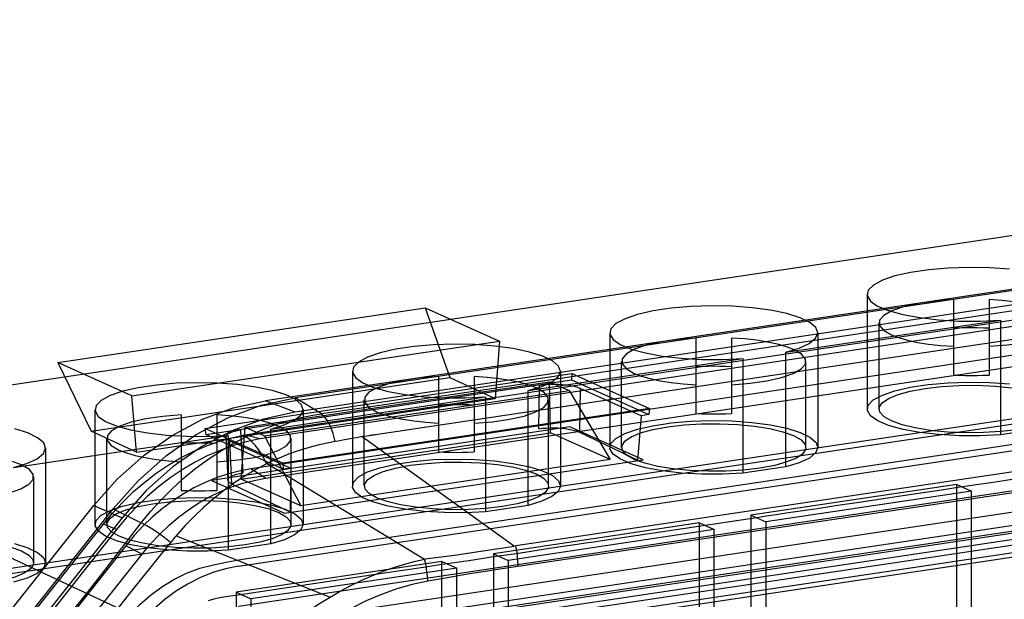
# Model space of a CAD drawing. Units: millimetres. Extents: x -398 to 1354, y -188 to 1919.
# Drawn here: x 1109 to 1125, y 496 to 506 of the extents above; entities that cross this region are included whole.
import ezdxf

# ---------------------------------------------------------------- set-up
doc = ezdxf.new("R2010")
doc.units = ezdxf.units.MM
doc.header["$LTSCALE"] = 19.36
doc.layers.get('0').update_dxf_attribs({"linetype": 'CONTINUOUS'})

msp = doc.modelspace()

# ---------------------------------------------------------------- linework, layer by layer
at = {"color": 6, "linetype": 'Continuous'}
for p, q in [((1171.342, 508.35), (1113.441, 499.698)), ((1170.842, 508.299), (1112.941, 499.647)), ((1171.342, 508.109), (1113.441, 499.456)), ((1169.763, 507.026), (1112.695, 498.498)), ((1112.945, 498.343), (1169.231, 506.754)), ((1113.077, 497.056), (1171.044, 505.717)), ((1112.49, 496.86), (1171.293, 505.647)), ((1171.293, 504.971), (1112.49, 496.184)), ((1111.488, 495.68), (1170.733, 504.533)), ((1138.496, 504.365), (1103.898, 499.195)), ((1171.055, 504.352), (1115.629, 496.07)), ((1171.553, 504.189), (1112.23, 495.324)), ((1112.597, 499.075), (1147.104, 504.231)), ((1171.305, 504.257), (1115.879, 495.975)), ((1172.053, 503.965), (1112.73, 495.1)), ((1170.925, 504.001), (1115.759, 495.758)), ((1171.14, 503.905), (1115.974, 495.661)), ((1123.065, 501.439), (1123.065, 499.507)), ((1137.996, 501.208), (1103.398, 496.038)), ((1109.448, 500.288), (1115.632, 501.212)), ((1115.632, 501.212), (1116.882, 500.652)), ((1115.632, 501.212), (1116.046, 500.039)), ((1124.515, 501.35), (1124.515, 500.08)), ((1125.115, 501.35), (1125.115, 500.08)), ((1138.146, 501.141), (1103.548, 495.971)), ((1121.695, 500.465), (1125.305, 501.004)), ((1123.265, 499.507), (1123.265, 500.956)), ((1125.305, 501.004), (1125.305, 499.072)), ((1118.735, 500.792), (1118.735, 498.86)), ((1120.185, 500.703), (1120.185, 499.433)), ((1120.785, 500.703), (1120.785, 499.433)), ((1122.235, 500.792), (1122.235, 498.86)), ((1110.698, 499.728), (1116.882, 500.652)), ((1116.882, 500.652), (1116.807, 499.684)), ((1121.695, 498.533), (1121.695, 500.465)), ((1110.698, 499.728), (1109.448, 500.288)), ((1109.448, 500.288), (1110.011, 499.137)), ((1117.365, 499.818), (1120.975, 500.357)), ((1118.935, 498.86), (1118.935, 500.309)), ((1120.975, 500.357), (1120.975, 498.425)), ((1122.035, 498.86), (1122.035, 500.309)), ((1110.011, 499.137), (1116.046, 500.039)), ((1111.925, 499.182), (1118.094, 500.104)), ((1114.405, 500.145), (1114.405, 498.213)), ((1115.855, 500.056), (1115.855, 498.785)), ((1116.046, 500.039), (1116.807, 499.684)), ((1116.455, 500.056), (1116.455, 498.785)), ((1117.905, 500.145), (1117.905, 498.213)), ((1118.094, 500.104), (1118.09, 499.997)), ((1118.094, 500.104), (1119.405, 499.516)), ((1111.938, 499.077), (1118.09, 499.997)), ((1112.6, 499.202), (1117.723, 499.967)), ((1117.723, 499.967), (1118.051, 499.82)), ((1117.74, 499.105), (1117.723, 499.967)), ((1118.09, 499.997), (1119.392, 499.413)), ((1110.773, 498.783), (1110.698, 499.728)), ((1112.929, 499.054), (1118.051, 499.82)), ((1113.034, 499.171), (1116.645, 499.71)), ((1116.645, 499.71), (1116.645, 497.778)), ((1117.365, 497.886), (1117.365, 499.818)), ((1118.051, 499.82), (1118.743, 498.656)), ((1119.263, 499.394), (1118.236, 499.854)), ((1110.773, 498.783), (1116.807, 499.684)), ((1114.605, 498.213), (1114.605, 499.662)), ((1117.705, 498.213), (1117.705, 499.662)), ((1110.075, 499.498), (1110.075, 497.566)), ((1111.525, 499.409), (1111.525, 498.138)), ((1112.125, 499.409), (1112.125, 498.138)), ((1119.405, 499.516), (1113.237, 498.594)), ((1113.575, 499.498), (1113.575, 497.566)), ((1119.263, 499.394), (1119.204, 498.64)), ((1119.392, 499.413), (1119.263, 499.394)), ((1119.405, 499.516), (1119.392, 499.413)), ((1108.704, 498.524), (1112.315, 499.063)), ((1110.773, 498.783), (1110.011, 499.137)), ((1113.237, 498.594), (1111.925, 499.182)), ((1111.925, 499.182), (1111.938, 499.077)), ((1113.24, 498.494), (1111.938, 499.077)), ((1112.315, 499.063), (1112.315, 497.131)), ((1112.535, 498.327), (1112.6, 499.202)), ((1112.535, 498.327), (1117.74, 499.105)), ((1117.543, 499.127), (1112.559, 498.383)), ((1112.846, 499.003), (1112.597, 499.073)), ((1112.6, 499.202), (1112.929, 499.054)), ((1112.929, 499.054), (1113.537, 497.878)), ((1113.034, 497.239), (1113.034, 499.171)), ((1118.065, 499.207), (1117.543, 499.127)), ((1118.743, 498.656), (1117.74, 499.105)), ((1119.297, 498.654), (1118.065, 499.207)), ((1118.226, 499.119), (1119.205, 498.647)), ((1126.025, 499.18), (1125.305, 499.072)), ((1110.275, 497.566), (1110.275, 499.015)), ((1112.275, 499.037), (1112.31, 498.312)), ((1112.342, 498.974), (1113.369, 498.513)), ((1113.375, 497.566), (1113.375, 499.015)), ((1109.245, 498.851), (1109.245, 496.919)), ((1113.237, 498.594), (1113.24, 498.494)), ((1113.265, 497.753), (1119.297, 498.654)), ((1118.743, 498.656), (1113.537, 497.878)), ((1112.559, 498.383), (1112.033, 498.305)), ((1113.369, 498.513), (1113.24, 498.494)), ((1113.369, 498.513), (1113.358, 497.773)), ((1121.695, 498.533), (1120.975, 498.425)), ((1109.045, 496.919), (1109.045, 498.368)), ((1112.033, 498.305), (1113.265, 497.753)), ((1113.358, 497.773), (1112.377, 498.245)), ((1113.537, 497.878), (1112.535, 498.327)), ((1124.572, 498.237), (1121.108, 497.719)), ((1124.572, 498.237), (1124.822, 498.125)), ((1124.572, 492.441), (1124.572, 498.237)), ((1124.823, 498.219), (1124.63, 498.19)), ((1124.822, 498.125), (1121.358, 497.607)), ((1124.822, 492.329), (1124.822, 498.125)), ((1117.365, 497.886), (1116.645, 497.778)), ((1123.666, 498.046), (1123.483, 498.018)), ((1108.693, 496.161), (1110.054, 497.881)), ((1109.019, 496.105), (1110.38, 497.826)), ((1121.108, 497.719), (1121.358, 497.607)), ((1121.108, 497.719), (1121.108, 491.923)), ((1122.225, 497.83), (1121.702, 497.752)), ((1108.864, 495.857), (1110.216, 497.567)), ((1110.533, 497.678), (1109.172, 495.957)), ((1120.242, 497.59), (1116.778, 497.072)), ((1121.208, 497.678), (1118.608, 497.29)), ((1120.242, 497.59), (1120.492, 497.477)), ((1120.242, 491.794), (1120.242, 497.59)), ((1121.358, 497.607), (1121.358, 491.811)), ((1110.439, 497.48), (1109.088, 495.771)), ((1120.492, 497.477), (1117.028, 496.96)), ((1120.492, 491.682), (1120.492, 497.477)), ((1113.034, 497.239), (1112.315, 497.131)), ((1110.592, 497.205), (1109.229, 495.481)), ((1109.517, 495.358), (1110.869, 497.067)), ((1112.557, 496.982), (1113.077, 497.056)), ((1116.778, 497.072), (1117.028, 496.96)), ((1116.778, 497.072), (1116.778, 491.276)), ((1115.912, 496.943), (1112.448, 496.425)), ((1115.999, 496.9), (1115.877, 496.882)), ((1115.912, 496.943), (1116.162, 496.83)), ((1115.912, 491.147), (1115.912, 496.943)), ((1116.738, 497.011), (1116.61, 496.991)), ((1117.028, 496.96), (1117.028, 491.164)), ((1114.947, 496.743), (1112.486, 496.375)), ((1116.162, 496.83), (1112.698, 496.313)), ((1115.175, 496.777), (1114.947, 496.743)), ((1115.291, 496.794), (1115.175, 496.777)), ((1116.162, 491.035), (1116.162, 496.83)), ((1112.448, 496.425), (1112.698, 496.313)), ((1112.448, 496.425), (1112.448, 490.629)), ((1112.486, 496.375), (1112.275, 496.345)), ((1112.698, 496.313), (1112.698, 490.517))]:
    msp.add_line(p, q, dxfattribs=at)
at = {"color": 9, "linetype": 'Continuous'}
for p, q in [((1171.544, 508.038), (1114.602, 499.529)), ((1114.795, 499.078), (1171.72, 507.585)), ((1169.453, 505.017), (1117.155, 497.202)), ((1117.193, 496.86), (1169.384, 504.659)), ((1117.544, 499.175), (1117.553, 499.902)), ((1118.236, 499.854), (1118.226, 499.119)), ((1113.441, 499.456), (1112.941, 499.647)), ((1113.883, 499.426), (1113.441, 499.698)), ((1114.602, 499.529), (1113.883, 499.426)), ((1104.003, 499.175), (1111.488, 495.681)), ((1112.525, 499.15), (1112.56, 498.43)), ((1114.571, 499.045), (1114.686, 499.062)), ((1114.571, 499.045), (1117.131, 497.199)), ((1112.377, 498.245), (1112.342, 498.974)), ((1114.375, 499.006), (1114.272, 498.987)), ((1112.974, 498.588), (1115.619, 496.981)), ((1112.945, 498.343), (1112.695, 498.498)), ((1110.054, 497.881), (1110.533, 497.678)), ((1110.38, 497.826), (1110.853, 497.59)), ((1110.439, 497.48), (1110.216, 497.567)), ((1110.245, 496.803), (1110.853, 497.59)), ((1111.356, 497.274), (1111.199, 497.079)), ((1111.377, 497.299), (1111.356, 497.274)), ((1111.398, 497.324), (1111.377, 497.299)), ((1111.419, 497.349), (1111.398, 497.324)), ((1111.44, 497.374), (1111.419, 497.349)), ((1111.44, 497.374), (1114.029, 496.343)), ((1110.869, 497.067), (1110.592, 497.205)), ((1111.199, 497.079), (1110.634, 496.375)), ((1116.123, 497.05), (1116.455, 497.098)), ((1116.455, 497.098), (1116.792, 497.147)), ((1116.792, 497.147), (1117.131, 497.199)), ((1115.632, 496.983), (1116.123, 497.05)), ((1109.947, 496.421), (1110.245, 496.803)), ((1116.34, 496.725), (1116.005, 496.668)), ((1117.193, 496.859), (1116.849, 496.807)), ((1116.005, 496.668), (1115.673, 496.61)), ((1110.634, 496.375), (1110.105, 495.709))]:
    msp.add_line(p, q, dxfattribs=at)
at = {"color": 3, "linetype": 'Continuous'}
msp.add_line((1111.331, 495.339), (1172.819, 504.527), dxfattribs=at)
at = {"color": 6, "linetype": 'Continuous'}
for points in [[(1147.223, 504.142), (1116.577, 499.562), (1112.846, 499.003)], [(1125.461, 501.86), (1125.127, 501.885), (1124.774, 501.892), (1124.429, 501.881), (1124.1, 501.852), (1123.793, 501.807), (1123.533, 501.747), (1123.323, 501.676), (1123.169, 501.593), (1123.084, 501.506), (1123.067, 501.416), (1123.121, 501.325), (1123.241, 501.241), (1123.424, 501.164), (1123.665, 501.098), (1123.949, 501.046), (1124.266, 501.009), (1124.612, 500.989), (1124.959, 500.988), (1125.305, 501.004)], [(1121.695, 500.465), (1121.921, 500.533), (1122.09, 500.612), (1122.198, 500.699), (1122.235, 500.788), (1122.203, 500.878), (1122.101, 500.966), (1121.937, 501.045), (1121.715, 501.114), (1121.44, 501.172), (1121.131, 501.213), (1120.797, 501.238), (1120.444, 501.245), (1120.099, 501.234), (1119.77, 501.205), (1119.463, 501.16), (1119.202, 501.1), (1118.992, 501.028), (1118.839, 500.946), (1118.754, 500.859), (1118.737, 500.769), (1118.791, 500.678), (1118.911, 500.594), (1119.093, 500.517), (1119.335, 500.451), (1119.619, 500.398), (1119.936, 500.362), (1120.282, 500.342), (1120.629, 500.341), (1120.975, 500.357)], [(1124.515, 501.35), (1124.205, 501.325), (1123.923, 501.284), (1123.675, 501.228), (1123.481, 501.161), (1123.345, 501.083), (1123.275, 501.001), (1123.273, 500.916), (1123.339, 500.834), (1123.473, 500.756)], [(1126.157, 501.157), (1126.037, 501.203), (1125.888, 501.246), (1125.717, 501.282), (1125.533, 501.312), (1125.33, 501.335), (1125.115, 501.35)], [(1125.115, 500.563), (1125.425, 500.587), (1125.708, 500.628), (1125.955, 500.684), (1126.149, 500.752), (1126.286, 500.829), (1126.355, 500.911), (1126.357, 500.996), (1126.291, 501.078), (1126.157, 501.157)], [(1125.115, 500.867), (1125.019, 500.871), (1124.917, 500.873), (1124.819, 500.874), (1124.717, 500.874), (1124.62, 500.871), (1124.515, 500.867)], [(1120.185, 500.703), (1119.875, 500.678), (1119.592, 500.637), (1119.345, 500.581), (1119.151, 500.514), (1119.015, 500.436), (1118.945, 500.354), (1118.943, 500.269), (1119.009, 500.187), (1119.143, 500.108)], [(1121.827, 500.51), (1121.706, 500.556), (1121.558, 500.599), (1121.387, 500.635), (1121.203, 500.665), (1121, 500.687), (1120.785, 500.703)], [(1123.473, 500.756), (1123.594, 500.709), (1123.742, 500.667), (1123.913, 500.63), (1124.097, 500.601), (1124.3, 500.578), (1124.515, 500.563)], [(1117.365, 499.818), (1117.591, 499.886), (1117.76, 499.965), (1117.867, 500.052), (1117.905, 500.141), (1117.873, 500.231), (1117.771, 500.319), (1117.607, 500.398), (1117.385, 500.467), (1117.11, 500.525), (1116.801, 500.566), (1116.467, 500.591), (1116.114, 500.598), (1115.769, 500.587), (1115.439, 500.558), (1115.133, 500.513), (1114.872, 500.453), (1114.662, 500.381), (1114.509, 500.299), (1114.424, 500.212), (1114.407, 500.122), (1114.461, 500.031), (1114.581, 499.947), (1114.763, 499.87), (1115.005, 499.804), (1115.289, 499.751), (1115.606, 499.715), (1115.952, 499.695), (1116.299, 499.694), (1116.645, 499.71)], [(1120.785, 499.915), (1121.095, 499.94), (1121.378, 499.981), (1121.625, 500.037), (1121.819, 500.105), (1121.955, 500.182), (1122.025, 500.264), (1122.027, 500.349), (1121.961, 500.431), (1121.827, 500.51)], [(1120.785, 500.22), (1120.689, 500.224), (1120.587, 500.226), (1120.489, 500.227), (1120.387, 500.226), (1120.29, 500.224), (1120.185, 500.22)], [(1115.855, 500.056), (1115.545, 500.031), (1115.262, 499.99), (1115.015, 499.934), (1114.821, 499.866), (1114.684, 499.789), (1114.615, 499.707), (1114.613, 499.622), (1114.679, 499.54), (1114.812, 499.461)], [(1117.497, 499.863), (1117.376, 499.909), (1117.228, 499.952), (1117.057, 499.988), (1116.873, 500.018), (1116.67, 500.04), (1116.455, 500.056)], [(1119.143, 500.108), (1119.264, 500.062), (1119.412, 500.02), (1119.583, 499.983), (1119.767, 499.954), (1119.97, 499.931), (1120.185, 499.915)], [(1124.515, 500.08), (1124.611, 500.075), (1124.713, 500.073), (1124.811, 500.072), (1124.913, 500.073), (1125.01, 500.075), (1125.115, 500.08)], [(1113.034, 499.171), (1113.26, 499.239), (1113.43, 499.318), (1113.537, 499.405), (1113.575, 499.494), (1113.543, 499.584), (1113.441, 499.671), (1113.277, 499.751), (1113.055, 499.82), (1112.78, 499.877), (1112.471, 499.919), (1112.137, 499.944), (1111.784, 499.951), (1111.439, 499.94), (1111.109, 499.911), (1110.803, 499.866), (1110.542, 499.806), (1110.332, 499.734), (1110.179, 499.652), (1110.094, 499.565), (1110.077, 499.475), (1110.131, 499.384), (1110.251, 499.3), (1110.433, 499.223), (1110.675, 499.156), (1110.958, 499.104), (1111.276, 499.068), (1111.621, 499.048), (1111.969, 499.047), (1112.315, 499.063)], [(1118.236, 499.854), (1118.199, 499.869), (1118.156, 499.881), (1118.107, 499.892), (1118.053, 499.902), (1117.994, 499.909), (1117.932, 499.915), (1117.868, 499.918), (1117.803, 499.919), (1117.738, 499.918), (1117.674, 499.915), (1117.612, 499.909), (1117.553, 499.902)], [(1125.305, 499.072), (1124.964, 499.056), (1124.616, 499.057), (1124.271, 499.077), (1123.953, 499.113), (1123.669, 499.165), (1123.426, 499.232), (1123.243, 499.308), (1123.122, 499.393), (1123.068, 499.483), (1123.084, 499.573), (1123.168, 499.66), (1123.32, 499.743), (1123.53, 499.815), (1123.79, 499.874), (1124.096, 499.92), (1124.425, 499.949), (1124.77, 499.96), (1125.123, 499.953), (1125.457, 499.929)], [(1123.473, 499.307), (1123.348, 499.378), (1123.279, 499.454), (1123.268, 499.532), (1123.318, 499.611), (1123.424, 499.684), (1123.584, 499.751), (1123.79, 499.808), (1124.04, 499.855), (1124.316, 499.887), (1124.61, 499.905), (1124.912, 499.908), (1125.216, 499.895), (1125.499, 499.867), (1125.757, 499.826), (1125.978, 499.773), (1126.157, 499.708)], [(1116.455, 499.268), (1116.764, 499.293), (1117.047, 499.334), (1117.295, 499.39), (1117.488, 499.458), (1117.625, 499.535), (1117.695, 499.617), (1117.697, 499.702), (1117.631, 499.784), (1117.497, 499.863)], [(1126.157, 499.708), (1126.282, 499.637), (1126.351, 499.56), (1126.362, 499.482), (1126.312, 499.403), (1126.206, 499.33), (1126.046, 499.264), (1125.84, 499.206), (1125.59, 499.16), (1125.315, 499.127), (1125.02, 499.11), (1124.718, 499.107), (1124.414, 499.12), (1124.131, 499.147), (1123.874, 499.189), (1123.652, 499.242), (1123.473, 499.307)], [(1110.054, 497.881), (1110.45, 498.329), (1110.9, 498.732), (1111.372, 499.063), (1111.885, 499.334), (1112.401, 499.526), (1112.941, 499.647)], [(1110.38, 497.826), (1110.799, 498.3), (1111.276, 498.727), (1111.777, 499.078), (1112.321, 499.366), (1112.869, 499.57), (1113.441, 499.698)], [(1116.455, 499.573), (1116.359, 499.577), (1116.256, 499.579), (1116.159, 499.58), (1116.056, 499.579), (1115.959, 499.577), (1115.855, 499.573)], [(1111.525, 499.409), (1111.215, 499.384), (1110.932, 499.343), (1110.684, 499.287), (1110.491, 499.219), (1110.354, 499.142), (1110.284, 499.06), (1110.283, 498.975), (1110.349, 498.893), (1110.482, 498.814)], [(1113.441, 499.456), (1112.912, 499.339), (1112.377, 499.141), (1111.874, 498.876), (1111.385, 498.534), (1110.943, 498.14), (1110.533, 497.678)], [(1113.167, 499.216), (1113.046, 499.262), (1112.898, 499.305), (1112.727, 499.341), (1112.543, 499.37), (1112.34, 499.393), (1112.125, 499.409)], [(1114.812, 499.461), (1114.933, 499.415), (1115.082, 499.372), (1115.253, 499.336), (1115.437, 499.307), (1115.64, 499.284), (1115.855, 499.268)], [(1120.185, 499.433), (1120.281, 499.428), (1120.383, 499.426), (1120.481, 499.425), (1120.583, 499.426), (1120.68, 499.428), (1120.785, 499.433)], [(1112.125, 498.621), (1112.434, 498.646), (1112.717, 498.687), (1112.965, 498.743), (1113.158, 498.811), (1113.295, 498.888), (1113.365, 498.97), (1113.367, 499.055), (1113.301, 499.137), (1113.167, 499.216)], [(1120.975, 498.425), (1120.634, 498.409), (1120.286, 498.41), (1119.94, 498.43), (1119.622, 498.466), (1119.338, 498.518), (1119.096, 498.585), (1118.913, 498.661), (1118.792, 498.745), (1118.737, 498.836), (1118.753, 498.926), (1118.838, 499.013), (1118.99, 499.096), (1119.199, 499.168), (1119.46, 499.227), (1119.766, 499.273), (1120.095, 499.302), (1120.44, 499.313), (1120.793, 499.306), (1121.127, 499.282), (1121.436, 499.24), (1121.712, 499.183), (1121.935, 499.114), (1122.1, 499.035), (1122.202, 498.947), (1122.235, 498.858), (1122.198, 498.768), (1122.092, 498.681), (1121.923, 498.602), (1121.695, 498.533)], [(1119.143, 498.66), (1119.018, 498.731), (1118.949, 498.807), (1118.938, 498.885), (1118.988, 498.964), (1119.094, 499.037), (1119.254, 499.104), (1119.46, 499.161), (1119.71, 499.208), (1119.985, 499.24), (1120.28, 499.258), (1120.582, 499.261), (1120.886, 499.248), (1121.169, 499.22), (1121.426, 499.179), (1121.648, 499.125), (1121.827, 499.061)], [(1108.704, 498.524), (1108.93, 498.592), (1109.1, 498.67), (1109.207, 498.758), (1109.245, 498.847), (1109.213, 498.937), (1109.111, 499.024), (1108.947, 499.104), (1108.725, 499.173)], [(1110.216, 497.567), (1110.378, 497.762), (1110.548, 497.945), (1110.725, 498.117), (1110.912, 498.278), (1111.107, 498.427), (1111.308, 498.562), (1111.513, 498.684), (1111.725, 498.791), (1111.939, 498.884), (1112.155, 498.962), (1112.375, 499.025), (1112.597, 499.073)], [(1112.525, 499.15), (1112.47, 499.141), (1112.421, 499.13), (1112.378, 499.117), (1112.342, 499.103), (1112.313, 499.088), (1112.292, 499.072), (1112.279, 499.055), (1112.275, 499.038), (1112.279, 499.021), (1112.292, 499.005), (1112.313, 498.989), (1112.342, 498.974)], [(1117.544, 499.175), (1117.602, 499.183), (1117.664, 499.188), (1117.728, 499.191), (1117.794, 499.191), (1117.859, 499.19), (1117.923, 499.186), (1117.985, 499.179), (1118.043, 499.171), (1118.098, 499.16), (1118.147, 499.148), (1118.19, 499.134), (1118.226, 499.119)], [(1121.827, 499.061), (1121.952, 498.989), (1122.021, 498.913), (1122.032, 498.835), (1121.982, 498.756), (1121.876, 498.683), (1121.716, 498.617), (1121.51, 498.559), (1121.26, 498.513), (1120.984, 498.48), (1120.69, 498.463), (1120.388, 498.46), (1120.084, 498.473), (1119.801, 498.5), (1119.544, 498.541), (1119.322, 498.595), (1119.143, 498.66)], [(1112.846, 499.003), (1112.621, 498.955), (1112.399, 498.891), (1112.181, 498.812), (1111.964, 498.718), (1111.75, 498.609), (1111.542, 498.486), (1111.34, 498.349), (1111.143, 498.199), (1110.954, 498.036), (1110.774, 497.863), (1110.602, 497.677), (1110.439, 497.48)], [(1112.125, 498.926), (1112.029, 498.93), (1111.926, 498.932), (1111.829, 498.933), (1111.726, 498.932), (1111.629, 498.93), (1111.525, 498.926)], [(1108.837, 498.569), (1108.716, 498.615), (1108.567, 498.657), (1108.397, 498.694), (1108.213, 498.723), (1108.009, 498.746), (1107.795, 498.762)], [(1110.482, 498.814), (1110.603, 498.768), (1110.752, 498.725), (1110.922, 498.689), (1111.107, 498.659), (1111.31, 498.637), (1111.525, 498.621)], [(1115.855, 498.785), (1115.951, 498.781), (1116.053, 498.779), (1116.151, 498.778), (1116.253, 498.779), (1116.35, 498.781), (1116.455, 498.785)], [(1107.795, 497.974), (1108.104, 497.999), (1108.387, 498.04), (1108.635, 498.096), (1108.828, 498.163), (1108.965, 498.241), (1109.035, 498.323), (1109.037, 498.408), (1108.971, 498.49), (1108.837, 498.569)], [(1116.645, 497.778), (1116.303, 497.762), (1115.956, 497.763), (1115.61, 497.783), (1115.292, 497.819), (1115.008, 497.871), (1114.766, 497.938), (1114.583, 498.014), (1114.462, 498.098), (1114.407, 498.189), (1114.423, 498.279), (1114.508, 498.366), (1114.66, 498.449), (1114.869, 498.52), (1115.129, 498.58), (1115.435, 498.626), (1115.765, 498.655), (1116.11, 498.666), (1116.463, 498.659), (1116.797, 498.634), (1117.106, 498.593), (1117.382, 498.536), (1117.604, 498.467), (1117.77, 498.388), (1117.872, 498.3), (1117.905, 498.211), (1117.868, 498.121), (1117.762, 498.034), (1117.593, 497.955), (1117.365, 497.886)], [(1114.812, 498.013), (1114.688, 498.084), (1114.618, 498.16), (1114.608, 498.238), (1114.658, 498.317), (1114.764, 498.39), (1114.923, 498.457), (1115.13, 498.514), (1115.38, 498.561), (1115.655, 498.593), (1115.95, 498.611), (1116.252, 498.614), (1116.556, 498.601), (1116.839, 498.573), (1117.096, 498.532), (1117.318, 498.478), (1117.497, 498.414)], [(1112.695, 498.498), (1112.499, 498.461), (1112.306, 498.411), (1112.116, 498.348), (1111.927, 498.27), (1111.74, 498.179), (1111.559, 498.076), (1111.382, 497.959), (1111.21, 497.831), (1111.044, 497.691), (1110.887, 497.54), (1110.736, 497.379), (1110.592, 497.205)], [(1112.377, 498.245), (1112.348, 498.262), (1112.327, 498.279), (1112.315, 498.296), (1112.31, 498.314), (1112.315, 498.332), (1112.327, 498.349), (1112.348, 498.366), (1112.377, 498.382), (1112.413, 498.396), (1112.457, 498.41), (1112.506, 498.421), (1112.56, 498.43)], [(1117.497, 498.414), (1117.622, 498.342), (1117.691, 498.266), (1117.702, 498.188), (1117.652, 498.109), (1117.546, 498.036), (1117.386, 497.969), (1117.18, 497.912), (1116.93, 497.866), (1116.654, 497.833), (1116.36, 497.815), (1116.058, 497.813), (1115.754, 497.826), (1115.47, 497.853), (1115.213, 497.894), (1114.992, 497.948), (1114.812, 498.013)], [(1110.869, 497.067), (1111.011, 497.239), (1111.16, 497.398), (1111.316, 497.547), (1111.479, 497.685), (1111.649, 497.812), (1111.823, 497.927), (1112.002, 498.029), (1112.186, 498.119), (1112.373, 498.195), (1112.561, 498.258), (1112.752, 498.307), (1112.945, 498.343)], [(1125.843, 498.371), (1125.431, 498.31), (1125.224, 498.279), (1124.823, 498.219)], [(1111.525, 498.138), (1111.621, 498.134), (1111.723, 498.132), (1111.82, 498.131), (1111.923, 498.132), (1112.02, 498.134), (1112.125, 498.138)], [(1124.63, 498.19), (1124.24, 498.132), (1124.045, 498.102), (1123.666, 498.046)], [(1112.315, 497.131), (1111.973, 497.115), (1111.626, 497.116), (1111.28, 497.136), (1110.962, 497.172), (1110.678, 497.224), (1110.436, 497.291), (1110.253, 497.367), (1110.132, 497.451), (1110.077, 497.542), (1110.093, 497.632), (1110.177, 497.719), (1110.33, 497.802), (1110.539, 497.873), (1110.799, 497.933), (1111.105, 497.979), (1111.435, 498.008), (1111.78, 498.019), (1112.132, 498.012), (1112.467, 497.987), (1112.776, 497.946), (1113.052, 497.889), (1113.274, 497.82), (1113.439, 497.741), (1113.542, 497.653), (1113.575, 497.563), (1113.538, 497.474), (1113.432, 497.387), (1113.263, 497.308), (1113.034, 497.239)], [(1110.482, 497.365), (1110.357, 497.437), (1110.288, 497.513), (1110.278, 497.591), (1110.328, 497.67), (1110.434, 497.743), (1110.593, 497.81), (1110.8, 497.867), (1111.05, 497.914), (1111.325, 497.946), (1111.62, 497.964), (1111.922, 497.966), (1112.226, 497.954), (1112.509, 497.926), (1112.766, 497.885), (1112.987, 497.831), (1113.167, 497.767)], [(1123.483, 498.018), (1123.114, 497.963), (1122.929, 497.936), (1122.571, 497.882)], [(1113.167, 497.767), (1113.292, 497.695), (1113.361, 497.619), (1113.372, 497.541), (1113.322, 497.462), (1113.215, 497.389), (1113.056, 497.322), (1112.85, 497.265), (1112.6, 497.219), (1112.324, 497.186), (1112.03, 497.168), (1111.727, 497.166), (1111.424, 497.179), (1111.14, 497.206), (1110.883, 497.247), (1110.662, 497.301), (1110.482, 497.365)], [(1121.702, 497.752), (1121.535, 497.727), (1121.371, 497.703), (1121.208, 497.678)], [(1122.571, 497.882), (1122.398, 497.856), (1122.225, 497.83)], [(1106.152, 496.718), (1106.027, 496.79), (1105.958, 496.866), (1105.948, 496.944), (1105.997, 497.023), (1106.104, 497.096), (1106.263, 497.163), (1106.47, 497.22), (1106.72, 497.266), (1106.995, 497.299), (1107.29, 497.317), (1107.592, 497.319), (1107.896, 497.307), (1108.179, 497.279), (1108.436, 497.238), (1108.657, 497.184), (1108.837, 497.12)], [(1108.722, 497.242), (1108.944, 497.173), (1109.109, 497.094), (1109.212, 497.006), (1109.245, 496.916), (1109.208, 496.827), (1109.102, 496.74), (1108.933, 496.661), (1108.704, 496.592)], [(1118.186, 497.227), (1117.913, 497.186), (1117.647, 497.146)], [(1118.608, 497.29), (1118.469, 497.269), (1118.327, 497.248), (1118.186, 497.227)], [(1108.837, 497.12), (1108.962, 497.048), (1109.031, 496.972), (1109.042, 496.894), (1108.992, 496.815), (1108.885, 496.742), (1108.726, 496.675), (1108.52, 496.618), (1108.27, 496.572), (1107.994, 496.539), (1107.7, 496.521), (1107.397, 496.519), (1107.093, 496.532), (1106.81, 496.559), (1106.553, 496.6), (1106.332, 496.654), (1106.152, 496.718)], [(1117.379, 497.106), (1117.119, 497.067), (1116.992, 497.049), (1116.738, 497.011)], [(1117.647, 497.146), (1117.513, 497.126), (1117.379, 497.106)], [(1109.81, 493.861), (1109.821, 494.106), (1109.85, 494.346), (1109.895, 494.581), (1109.959, 494.813), (1110.039, 495.04), (1110.135, 495.259), (1110.246, 495.47), (1110.372, 495.673), (1110.511, 495.865), (1110.663, 496.046), (1110.828, 496.216), (1111.006, 496.371), (1111.198, 496.512), (1111.402, 496.639), (1111.616, 496.746), (1111.838, 496.826), (1112.071, 496.886), (1112.311, 496.937), (1112.557, 496.982)], [(1116.61, 496.991), (1116.362, 496.954), (1116.241, 496.936), (1115.999, 496.9)], [(1112.49, 496.86), (1112.272, 496.816), (1112.058, 496.753), (1111.85, 496.67), (1111.645, 496.567), (1111.445, 496.445), (1111.255, 496.306), (1111.074, 496.15), (1110.903, 495.978), (1110.745, 495.793), (1110.6, 495.595), (1110.469, 495.385), (1110.353, 495.166), (1110.254, 494.939), (1110.172, 494.704), (1110.107, 494.466), (1110.06, 494.226), (1110.032, 493.984), (1110.022, 493.739)], [(1115.877, 496.882), (1115.639, 496.846), (1115.524, 496.829), (1115.291, 496.794)], [(1112.275, 496.345), (1112.172, 496.327), (1112.076, 496.305), (1111.982, 496.279)]]:
    msp.add_lwpolyline(points, dxfattribs=at)
at = {"color": 9, "linetype": 'Continuous'}
for points in [[(1112.615, 499.037), (1112.752, 499.101), (1112.89, 499.16), (1113.03, 499.214), (1113.17, 499.262), (1113.312, 499.306), (1113.454, 499.344), (1113.597, 499.376), (1113.74, 499.404), (1113.883, 499.426)], [(1114.114, 498.96), (1114.1, 499.028), (1114.082, 499.095), (1114.06, 499.159), (1114.036, 499.218), (1114.01, 499.272), (1113.98, 499.321), (1113.949, 499.364), (1113.916, 499.399), (1113.883, 499.426)], [(1114.571, 499.045), (1114.523, 499.035), (1114.474, 499.025), (1114.425, 499.016), (1114.375, 499.006)], [(1114.686, 499.062), (1114.705, 499.065), (1114.715, 499.067), (1114.725, 499.068), (1114.735, 499.07), (1114.745, 499.071), (1114.755, 499.073), (1114.765, 499.074)], [(1114.765, 499.074), (1114.785, 499.077), (1114.795, 499.078)], [(1110.853, 497.59), (1111.015, 497.787), (1111.186, 497.977), (1111.366, 498.159), (1111.555, 498.331), (1111.752, 498.494), (1111.957, 498.647), (1112.169, 498.789), (1112.389, 498.919), (1112.615, 499.037)], [(1112.963, 498.583), (1112.939, 498.633), (1112.913, 498.682), (1112.886, 498.73), (1112.858, 498.775), (1112.83, 498.818), (1112.8, 498.859), (1112.769, 498.898), (1112.738, 498.933), (1112.707, 498.965), (1112.676, 498.994), (1112.645, 499.018), (1112.615, 499.037)], [(1114.114, 498.96), (1113.979, 498.934), (1113.846, 498.904), (1113.715, 498.871), (1113.585, 498.833), (1113.458, 498.791), (1113.333, 498.745), (1113.211, 498.696), (1113.091, 498.644), (1112.974, 498.588)], [(1114.272, 498.987), (1114.168, 498.969), (1114.114, 498.96)], [(1112.974, 498.588), (1112.782, 498.487), (1112.595, 498.377), (1112.413, 498.258), (1112.237, 498.131), (1112.067, 497.995), (1111.902, 497.852), (1111.742, 497.7), (1111.588, 497.541), (1111.44, 497.374)], [(1111.346, 497.261), (1111.29, 497.306), (1111.232, 497.351), (1111.172, 497.395), (1111.114, 497.436), (1111.057, 497.474), (1111.001, 497.509), (1110.947, 497.541), (1110.898, 497.568), (1110.853, 497.59)], [(1117.193, 496.86), (1117.192, 496.897), (1117.191, 496.935), (1117.188, 496.973), (1117.185, 497.011), (1117.181, 497.05), (1117.176, 497.088), (1117.17, 497.126), (1117.163, 497.165), (1117.155, 497.202)], [(1114.029, 496.343), (1114.202, 496.443), (1114.377, 496.536), (1114.554, 496.621), (1114.731, 496.7), (1114.909, 496.771), (1115.088, 496.834), (1115.266, 496.89), (1115.443, 496.939), (1115.619, 496.981)], [(1115.673, 496.61), (1115.672, 496.65), (1115.669, 496.692), (1115.665, 496.733), (1115.66, 496.774), (1115.654, 496.816), (1115.647, 496.857), (1115.639, 496.899), (1115.63, 496.94), (1115.619, 496.981)], [(1116.849, 496.807), (1116.679, 496.78), (1116.34, 496.725)], [(1115.673, 496.61), (1115.412, 496.553), (1115.152, 496.478), (1114.895, 496.386), (1114.638, 496.276), (1114.384, 496.148), (1114.134, 496.004), (1113.89, 495.844), (1113.65, 495.668), (1113.417, 495.477), (1113.193, 495.272), (1112.976, 495.053), (1112.766, 494.819)], [(1109.507, 495.862), (1109.653, 496.046), (1109.947, 496.421)], [(1112.554, 495.062), (1112.692, 495.225), (1112.837, 495.385), (1112.99, 495.54), (1113.149, 495.69), (1113.315, 495.835), (1113.486, 495.973), (1113.662, 496.104), (1113.843, 496.227), (1114.029, 496.343)]]:
    msp.add_lwpolyline(points, dxfattribs=at)

doc.saveas('drawing.dxf')
